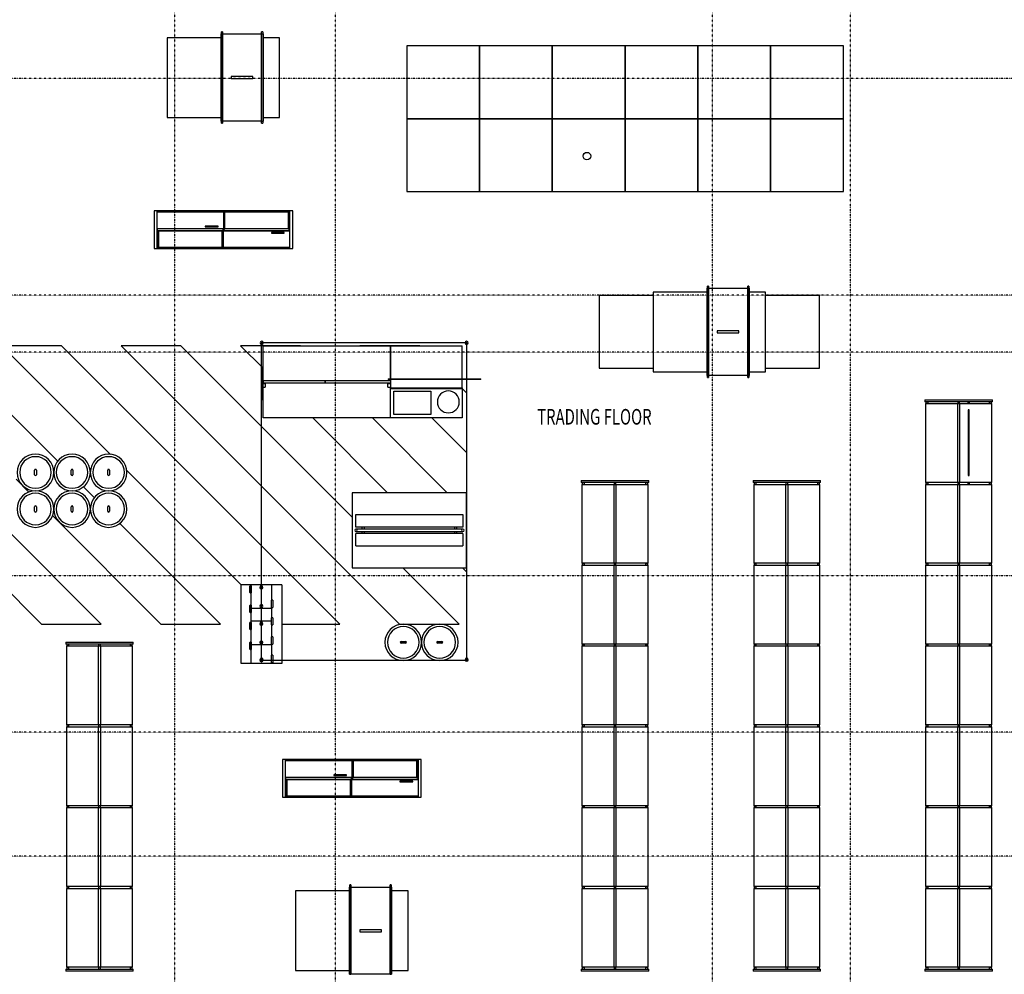
# Model space of a CAD drawing. Extents: x -4746 to 153179, y -140762 to 136563.
# Drawn here: x 17727 to 33484, y 102600 to 117876 of the extents above; entities that cross this region are included whole.
import ezdxf

# ---------------------------------------------------------------- set-up
doc = ezdxf.new("R2010")
doc.units = 0
doc.linetypes.add('X-2499-DM-GF$0$EDG-1DOT-2', pattern=[5, 2, -1.4, 0.2, -1.4])
for name, color, linetype in [('X-2499-DM-GF$0$A-AREA-IDEN', 31, 'CONTINUOUS'), ('X-2499-DM-GF$0$A-DETL-1', 11, 'CONTINUOUS'), ('X-2499-DM-GF$0$A-FLOR', 11, 'CONTINUOUS'), ('X-2499-DM-GF$0$A-GENM-1', 11, 'CONTINUOUS'), ('X-2499-DM-GF$0$A-GENM-2', 11, 'CONTINUOUS'), ('X-2499-DM-GF$0$A-GENM-HDLN-1', 11, 'CONTINUOUS'), ('X-2499-DM-GF$0$E-COMM-1', 11, 'CONTINUOUS'), ('X-2499-DM-GF$0$I-FURN-3', 11, 'CONTINUOUS'), ('X-2499-DM-GF$0$S-GRID-1', 133, 'X-2499-DM-GF$0$EDG-1DOT-2'), ('X-XREF', 7, 'CONTINUOUS')]:
    doc.layers.add(name, color=color, linetype=linetype)
doc.styles.add('X-2499-DM-GF$0$EDG', font='edg.shx', dxfattribs={"width": 0.9})

# ---------------------------------------------------------------- blocks, each defined once
blk = doc.blocks.new('X-2499-DM-GF')
at = {"layer": 'X-2499-DM-GF$0$A-DETL-1'}
blk.add_circle((26805, 15693), 60, dxfattribs=at)
at = {"layer": 'X-2499-DM-GF$0$A-FLOR'}
for p, q in [((13625, 12658), (18078, 8205)), ((18337, 10810), (16489, 12658)), ((17443, 12658), (19182, 10919)), ((18398, 12658), (17443, 12658)), ((22851, 8205), (18398, 12658)), ((19352, 12658), (23806, 8205)), ((20307, 12658), (19352, 12658)), ((23049, 9916), (20307, 12658)), ((21262, 12658), (21622, 12298)), ((22216, 12658), (21262, 12658)), ((22220, 12655), (22216, 12658)), ((23171, 12658), (23174, 12655)), ((24125, 12658), (23171, 12658)), ((24129, 12655), (24125, 12658)), ((24884, 11899), (24810, 11974)), ((24884, 10945), (24884, 11899)), ((22416, 11504), (23615, 10305)), ((24570, 10305), (23371, 11504)), ((24325, 11504), (24884, 10945)), ((18567, 10580), (18550, 10596)), ((19440, 10662), (21269, 8833)), ((17669, 10524), (17875, 10317)), ((18922, 10225), (18746, 10401)), ((18253, 9940), (19988, 8205)), ((19152, 9995), (19135, 10011)), ((24884, 9990), (24879, 9995)), ((24884, 9036), (24884, 9990)), ((20942, 8205), (19331, 9816)), ((19033, 8205), (17473, 9764)), ((24761, 8205), (23861, 9105)), ((24815, 9105), (24884, 9036)), ((18078, 8205), (19033, 8205)), ((19988, 8205), (20942, 8205)), ((21921, 8205), (22851, 8205)), ((23806, 8205), (24761, 8205))]:
    blk.add_line(p, q, dxfattribs=at)
at = {"layer": 'X-2499-DM-GF$0$A-GENM-1'}
for p, q in [((21460, 16965), (21113, 16965)), ((21113, 16965), (21113, 16935)), ((21113, 16935), (21460, 16935)), ((21460, 16935), (21460, 16965)), ((19927, 14815), (19877, 14815)), ((19877, 14815), (19877, 14215)), ((19927, 14215), (19927, 14815)), ((21438, 14813), (21428, 14813)), ((21428, 14813), (21428, 14800)), ((22012, 14813), (21438, 14813)), ((21438, 14813), (21438, 14800)), ((21438, 14800), (21438, 14813)), ((22012, 14800), (22012, 14813)), ((22022, 14813), (22012, 14813)), ((22012, 14813), (22012, 14800)), ((22022, 14800), (22022, 14813)), ((22047, 14815), (22047, 14215)), ((22097, 14815), (22047, 14815)), ((22097, 14215), (22097, 14815)), ((21012, 14800), (20987, 14800)), ((20987, 14800), (20987, 14530)), ((21012, 14530), (21012, 14800)), ((21428, 14800), (21438, 14800)), ((21438, 14800), (22012, 14800)), ((22012, 14800), (22022, 14800)), ((22047, 14800), (22022, 14800)), ((22022, 14800), (22022, 14530)), ((22047, 14530), (22047, 14800)), ((20982, 14527), (19927, 14527)), ((19927, 14527), (19927, 14502)), ((19927, 14502), (20982, 14502)), ((19952, 14499), (19927, 14499)), ((19927, 14499), (19927, 14229)), ((19952, 14229), (19952, 14499)), ((20987, 14499), (20962, 14499)), ((20962, 14499), (20962, 14229)), ((20992, 14530), (20982, 14530)), ((20982, 14530), (20982, 14499)), ((20982, 14502), (20982, 14527)), ((20982, 14499), (20992, 14499)), ((20987, 14530), (21012, 14530)), ((20987, 14229), (20987, 14499)), ((20992, 14499), (20992, 14530)), ((22047, 14527), (20992, 14527)), ((20992, 14527), (20992, 14502)), ((20992, 14502), (22047, 14502)), ((22022, 14530), (22047, 14530)), ((22047, 14502), (22047, 14527)), ((19877, 14215), (19927, 14215)), ((19927, 14229), (19952, 14229)), ((19962, 14229), (19952, 14229)), ((19952, 14229), (19952, 14216)), ((19952, 14216), (19962, 14216)), ((20536, 14229), (19962, 14229)), ((19962, 14229), (19962, 14216)), ((19962, 14216), (19962, 14229)), ((19962, 14216), (20536, 14216)), ((20536, 14216), (20536, 14229)), ((20546, 14229), (20536, 14229)), ((20536, 14229), (20536, 14216)), ((20536, 14216), (20546, 14216)), ((20546, 14216), (20546, 14229)), ((20962, 14229), (20987, 14229)), ((22047, 14215), (22097, 14215)), ((29238, 12895), (28891, 12895)), ((28891, 12895), (28891, 12865)), ((28891, 12865), (29238, 12865)), ((29238, 12865), (29238, 12895)), ((21625, 12298), (21595, 12298)), ((21595, 12298), (21595, 12268)), ((21625, 12268), (21625, 12298)), ((21595, 12268), (21625, 12268)), ((21616, 12268), (21605, 12268)), ((21605, 12268), (21605, 11828)), ((21616, 11828), (21616, 12268)), ((21625, 11828), (21595, 11828)), ((21595, 11828), (21595, 11798)), ((21605, 11828), (21616, 11828)), ((21625, 11798), (21625, 11828)), ((21595, 11798), (21625, 11798)), ((32769, 11763), (32739, 11763)), ((32739, 11763), (32739, 11733)), ((32769, 11763), (32739, 11763)), ((32739, 11763), (32739, 11733)), ((32739, 11733), (32769, 11733)), ((32739, 11733), (32769, 11733)), ((32769, 11733), (32769, 11763)), ((32769, 11733), (32769, 11763)), ((32929, 11763), (32899, 11763)), ((32899, 11763), (32899, 11733)), ((32899, 11733), (32929, 11733)), ((32929, 11733), (32929, 11763)), ((32920, 11632), (32907, 11632)), ((32907, 11632), (32907, 10582)), ((32920, 10582), (32920, 11632)), ((32907, 10582), (32920, 10582)), ((27269, 10470), (27239, 10470)), ((27239, 10470), (27239, 10440)), ((27269, 10470), (27239, 10470)), ((27239, 10470), (27239, 10440)), ((27239, 10440), (27269, 10440)), ((27239, 10440), (27269, 10440)), ((27269, 10440), (27269, 10470)), ((27269, 10440), (27269, 10470)), ((30019, 10470), (29989, 10470)), ((29989, 10470), (29989, 10440)), ((30019, 10470), (29989, 10470)), ((29989, 10470), (29989, 10440)), ((29989, 10440), (30019, 10440)), ((29989, 10440), (30019, 10440)), ((30019, 10440), (30019, 10470)), ((30019, 10440), (30019, 10470)), ((32769, 10470), (32739, 10470)), ((32739, 10470), (32739, 10440)), ((32769, 10470), (32739, 10470)), ((32739, 10470), (32739, 10440)), ((32739, 10440), (32769, 10440)), ((32739, 10440), (32769, 10440)), ((32769, 10440), (32769, 10470)), ((32769, 10440), (32769, 10470)), ((32929, 10470), (32899, 10470)), ((32899, 10470), (32899, 10440)), ((32899, 10440), (32929, 10440)), ((32929, 10440), (32929, 10470)), ((27269, 9177), (27239, 9177)), ((27239, 9177), (27239, 9147)), ((27269, 9177), (27239, 9177)), ((27239, 9177), (27239, 9147)), ((27239, 9147), (27269, 9147)), ((27239, 9147), (27269, 9147)), ((27269, 9147), (27269, 9177)), ((27269, 9147), (27269, 9177)), ((30019, 9177), (29989, 9177)), ((29989, 9177), (29989, 9147)), ((30019, 9177), (29989, 9177)), ((29989, 9177), (29989, 9147)), ((29989, 9147), (30019, 9147)), ((29989, 9147), (30019, 9147)), ((30019, 9147), (30019, 9177)), ((30019, 9147), (30019, 9177)), ((32769, 9177), (32739, 9177)), ((32739, 9177), (32739, 9147)), ((32769, 9177), (32739, 9177)), ((32739, 9177), (32739, 9147)), ((32739, 9147), (32769, 9147)), ((32739, 9147), (32769, 9147)), ((32769, 9147), (32769, 9177)), ((32769, 9147), (32769, 9177)), ((19019, 7884), (18989, 7884)), ((18989, 7884), (18989, 7854)), ((19019, 7884), (18989, 7884)), ((18989, 7884), (18989, 7854)), ((19019, 7854), (19019, 7884)), ((19019, 7854), (19019, 7884)), ((27269, 7884), (27239, 7884)), ((27239, 7884), (27239, 7854)), ((27269, 7884), (27239, 7884)), ((27239, 7884), (27239, 7854)), ((27269, 7854), (27269, 7884)), ((27269, 7854), (27269, 7884)), ((30019, 7884), (29989, 7884)), ((29989, 7884), (29989, 7854)), ((30019, 7884), (29989, 7884)), ((29989, 7884), (29989, 7854)), ((30019, 7854), (30019, 7884)), ((30019, 7854), (30019, 7884)), ((32769, 7884), (32739, 7884)), ((32739, 7884), (32739, 7854)), ((32769, 7884), (32739, 7884)), ((32739, 7884), (32739, 7854)), ((32769, 7854), (32769, 7884)), ((32769, 7854), (32769, 7884)), ((18989, 7854), (19019, 7854)), ((18989, 7854), (19019, 7854)), ((27239, 7854), (27269, 7854)), ((27239, 7854), (27269, 7854)), ((29989, 7854), (30019, 7854)), ((29989, 7854), (30019, 7854)), ((32739, 7854), (32769, 7854)), ((32739, 7854), (32769, 7854)), ((19019, 6591), (18989, 6591)), ((18989, 6591), (18989, 6561)), ((19019, 6591), (18989, 6591)), ((18989, 6591), (18989, 6561)), ((18989, 6561), (19019, 6561)), ((18989, 6561), (19019, 6561)), ((19019, 6561), (19019, 6591)), ((19019, 6561), (19019, 6591)), ((27269, 6591), (27239, 6591)), ((27239, 6591), (27239, 6561)), ((27269, 6591), (27239, 6591)), ((27239, 6591), (27239, 6561)), ((27239, 6561), (27269, 6561)), ((27239, 6561), (27269, 6561)), ((27269, 6561), (27269, 6591)), ((27269, 6561), (27269, 6591)), ((30019, 6591), (29989, 6591)), ((29989, 6591), (29989, 6561)), ((30019, 6591), (29989, 6591)), ((29989, 6591), (29989, 6561)), ((29989, 6561), (30019, 6561)), ((29989, 6561), (30019, 6561)), ((30019, 6561), (30019, 6591)), ((30019, 6561), (30019, 6591)), ((32769, 6591), (32739, 6591)), ((32739, 6591), (32739, 6561)), ((32769, 6591), (32739, 6591)), ((32739, 6591), (32739, 6561)), ((32739, 6561), (32769, 6561)), ((32739, 6561), (32769, 6561)), ((32769, 6561), (32769, 6591)), ((32769, 6561), (32769, 6591)), ((21982, 6035), (21932, 6035)), ((21932, 6035), (21932, 5435)), ((21982, 5435), (21982, 6035)), ((23067, 6020), (23042, 6020)), ((23042, 6020), (23042, 5750)), ((23067, 5750), (23067, 6020)), ((23493, 6033), (23483, 6033)), ((23483, 6033), (23483, 6020)), ((23483, 6020), (23493, 6020)), ((24067, 6033), (23493, 6033)), ((23493, 6033), (23493, 6020)), ((23493, 6020), (23493, 6033)), ((23493, 6020), (24067, 6020)), ((24067, 6020), (24067, 6033)), ((24077, 6033), (24067, 6033)), ((24067, 6033), (24067, 6020)), ((24067, 6020), (24077, 6020)), ((24077, 6020), (24077, 6033)), ((24102, 6020), (24077, 6020)), ((24077, 6020), (24077, 5750)), ((24102, 6035), (24102, 5435)), ((24152, 6035), (24102, 6035)), ((24102, 5750), (24102, 6020)), ((24152, 5435), (24152, 6035)), ((23037, 5747), (21982, 5747)), ((21982, 5747), (21982, 5722)), ((21982, 5722), (23037, 5722)), ((22007, 5719), (21982, 5719)), ((21982, 5719), (21982, 5449)), ((22007, 5449), (22007, 5719)), ((23042, 5719), (23017, 5719)), ((23017, 5719), (23017, 5449)), ((23047, 5750), (23037, 5750)), ((23037, 5750), (23037, 5719)), ((23037, 5722), (23037, 5747)), ((23037, 5719), (23047, 5719)), ((23042, 5750), (23067, 5750)), ((23042, 5449), (23042, 5719)), ((23047, 5719), (23047, 5750)), ((24102, 5747), (23047, 5747)), ((23047, 5747), (23047, 5722)), ((23047, 5722), (24102, 5722)), ((24077, 5750), (24102, 5750)), ((24102, 5722), (24102, 5747)), ((21932, 5435), (21982, 5435)), ((21982, 5449), (22007, 5449)), ((22017, 5449), (22007, 5449)), ((22007, 5449), (22007, 5436)), ((22007, 5436), (22017, 5436)), ((22591, 5449), (22017, 5449)), ((22017, 5449), (22017, 5436)), ((22017, 5436), (22017, 5449)), ((22017, 5436), (22591, 5436)), ((22591, 5436), (22591, 5449)), ((22601, 5449), (22591, 5449)), ((22591, 5449), (22591, 5436)), ((22591, 5436), (22601, 5436)), ((22601, 5436), (22601, 5449)), ((23017, 5449), (23042, 5449)), ((24102, 5435), (24152, 5435)), ((19019, 5298), (18989, 5298)), ((18989, 5298), (18989, 5268)), ((19019, 5298), (18989, 5298)), ((18989, 5298), (18989, 5268)), ((18989, 5268), (19019, 5268)), ((18989, 5268), (19019, 5268)), ((19019, 5268), (19019, 5298)), ((19019, 5268), (19019, 5298)), ((27269, 5298), (27239, 5298)), ((27239, 5298), (27239, 5268)), ((27269, 5298), (27239, 5298)), ((27239, 5298), (27239, 5268)), ((27239, 5268), (27269, 5268)), ((27239, 5268), (27269, 5268)), ((27269, 5268), (27269, 5298)), ((27269, 5268), (27269, 5298)), ((30019, 5298), (29989, 5298)), ((29989, 5298), (29989, 5268)), ((30019, 5298), (29989, 5298)), ((29989, 5298), (29989, 5268)), ((29989, 5268), (30019, 5268)), ((29989, 5268), (30019, 5268)), ((30019, 5268), (30019, 5298)), ((30019, 5268), (30019, 5298)), ((32769, 5298), (32739, 5298)), ((32739, 5298), (32739, 5268)), ((32769, 5298), (32739, 5298)), ((32739, 5298), (32739, 5268)), ((32739, 5268), (32769, 5268)), ((32739, 5268), (32769, 5268)), ((32769, 5268), (32769, 5298)), ((32769, 5268), (32769, 5298)), ((19019, 4005), (18989, 4005)), ((18989, 4005), (18989, 3975)), ((19019, 4005), (18989, 4005)), ((18989, 4005), (18989, 3975)), ((18989, 3975), (19019, 3975)), ((18989, 3975), (19019, 3975)), ((19019, 3975), (19019, 4005)), ((19019, 3975), (19019, 4005)), ((27269, 4005), (27239, 4005)), ((27239, 4005), (27239, 3975)), ((27269, 4005), (27239, 4005)), ((27239, 4005), (27239, 3975)), ((27239, 3975), (27269, 3975)), ((27239, 3975), (27269, 3975)), ((27269, 3975), (27269, 4005)), ((27269, 3975), (27269, 4005)), ((30019, 4005), (29989, 4005)), ((29989, 4005), (29989, 3975)), ((30019, 4005), (29989, 4005)), ((29989, 4005), (29989, 3975)), ((29989, 3975), (30019, 3975)), ((29989, 3975), (30019, 3975)), ((30019, 3975), (30019, 4005)), ((30019, 3975), (30019, 4005)), ((32769, 4005), (32739, 4005)), ((32739, 4005), (32739, 3975)), ((32769, 4005), (32739, 4005)), ((32739, 4005), (32739, 3975)), ((32739, 3975), (32769, 3975)), ((32739, 3975), (32769, 3975)), ((32769, 3975), (32769, 4005)), ((32769, 3975), (32769, 4005)), ((23515, 3312), (23168, 3312)), ((23168, 3312), (23168, 3282)), ((23515, 3282), (23515, 3312)), ((23168, 3282), (23515, 3282)), ((19019, 2712), (18989, 2712)), ((18989, 2712), (18989, 2682)), ((19019, 2712), (18989, 2712)), ((18989, 2712), (18989, 2682)), ((18989, 2682), (19019, 2682)), ((18989, 2682), (19019, 2682)), ((19019, 2682), (19019, 2712)), ((19019, 2682), (19019, 2712)), ((27269, 2712), (27239, 2712)), ((27239, 2712), (27239, 2682)), ((27269, 2712), (27239, 2712)), ((27239, 2712), (27239, 2682)), ((27239, 2682), (27269, 2682)), ((27239, 2682), (27269, 2682)), ((27269, 2682), (27269, 2712)), ((27269, 2682), (27269, 2712)), ((30019, 2712), (29989, 2712)), ((29989, 2712), (29989, 2682)), ((30019, 2712), (29989, 2712)), ((29989, 2712), (29989, 2682)), ((29989, 2682), (30019, 2682)), ((29989, 2682), (30019, 2682)), ((30019, 2682), (30019, 2712)), ((30019, 2682), (30019, 2712)), ((32769, 2712), (32739, 2712)), ((32739, 2712), (32739, 2682)), ((32769, 2712), (32739, 2712)), ((32739, 2712), (32739, 2682)), ((32739, 2682), (32769, 2682)), ((32739, 2682), (32769, 2682)), ((32769, 2682), (32769, 2712)), ((32769, 2682), (32769, 2712))]:
    blk.add_line(p, q, dxfattribs=at)
for centre, start, end in [((21600, 12705), 90, 270), ((21600, 12705), 270, 90), ((24879, 12705), 90, 270), ((24879, 12705), 270, 90), ((21595, 8792), 90, 270), ((21595, 8792), 270, 90), ((21595, 8490), 90, 270), ((21595, 8490), 270, 90), ((21595, 8210), 90, 270), ((21595, 8210), 270, 90), ((21595, 7907), 90, 270), ((21595, 7907), 270, 90), ((21595, 7627), 90, 270), ((21600, 7633), 90, 270), ((21595, 7627), 270, 90), ((21600, 7633), 270, 90), ((24879, 7633), 90, 270), ((24879, 7633), 270, 90)]:
    blk.add_arc(centre, 25, start, end, dxfattribs=at)
at = {"layer": 'X-2499-DM-GF$0$A-GENM-2'}
for p, q in [((20974, 17682), (20956, 17682)), ((20956, 17647), (20956, 17682)), ((20974, 17682), (20974, 17647)), ((21618, 17682), (21599, 17682)), ((21599, 17647), (21599, 17682)), ((21618, 17682), (21618, 17647)), ((20949, 17587), (20087, 17587)), ((20087, 17587), (20087, 16312)), ((20949, 16252), (20949, 17647)), ((20949, 17647), (20974, 17647)), ((20974, 17647), (21599, 17647)), ((20974, 16252), (20974, 17647)), ((20974, 17647), (20974, 16252)), ((21599, 17647), (21599, 16252)), ((21599, 16252), (21599, 17647)), ((21599, 17647), (21624, 17647)), ((21624, 17647), (21624, 16252)), ((21887, 17587), (21624, 17587)), ((21887, 16312), (21887, 17587)), ((20087, 16312), (20949, 16312)), ((20949, 16252), (20974, 16252)), ((20956, 16218), (20956, 16252)), ((20974, 16252), (20974, 16218)), ((21599, 16252), (20974, 16252)), ((21599, 16218), (21599, 16252)), ((21599, 16252), (21624, 16252)), ((21618, 16252), (21618, 16218)), ((21624, 16312), (21887, 16312)), ((20956, 16218), (20974, 16218)), ((21599, 16218), (21618, 16218)), ((22047, 14815), (19927, 14815)), ((19927, 14800), (20987, 14800)), ((21012, 14800), (21428, 14800)), ((20982, 14530), (19927, 14530)), ((19952, 14499), (20962, 14499)), ((20902, 14570), (20697, 14570)), ((20697, 14570), (20697, 14560)), ((20697, 14560), (20902, 14560)), ((20902, 14560), (20902, 14570)), ((20992, 14499), (22047, 14499)), ((22022, 14530), (21012, 14530)), ((21962, 14469), (21757, 14469)), ((21757, 14469), (21757, 14459)), ((21757, 14459), (21962, 14459)), ((21962, 14459), (21962, 14469)), ((19927, 14215), (22047, 14215)), ((20962, 14229), (20546, 14229)), ((22047, 14229), (20987, 14229)), ((28727, 12183), (28727, 13578)), ((28727, 13578), (28752, 13578)), ((28752, 13612), (28733, 13612)), ((28733, 13578), (28733, 13612)), ((28752, 13612), (28752, 13578)), ((28752, 13578), (29377, 13578)), ((28752, 12183), (28752, 13578)), ((28752, 13578), (28752, 12183)), ((29395, 13612), (29377, 13612)), ((29377, 13578), (29377, 13612)), ((29377, 13578), (29377, 12183)), ((29377, 12183), (29377, 13578)), ((29377, 13578), (29402, 13578)), ((29395, 13612), (29395, 13578)), ((29402, 13578), (29402, 12183)), ((26999, 13463), (26999, 12298)), ((27864, 13463), (26999, 13463)), ((28727, 13518), (27864, 13518)), ((27864, 13518), (27864, 12243)), ((29664, 13518), (29402, 13518)), ((29664, 12243), (29664, 13518)), ((30529, 13463), (29664, 13463)), ((30529, 12298), (30529, 13463)), ((26999, 12298), (27864, 12298)), ((29664, 12298), (30529, 12298)), ((21595, 12268), (21595, 11828)), ((27864, 12243), (28727, 12243)), ((28727, 12183), (28752, 12183)), ((28733, 12148), (28733, 12182)), ((28733, 12148), (28752, 12148)), ((29377, 12183), (28752, 12183)), ((28752, 12182), (28752, 12148)), ((29377, 12183), (29402, 12183)), ((29377, 12148), (29377, 12182)), ((29377, 12148), (29395, 12148)), ((29395, 12182), (29395, 12148)), ((29402, 12243), (29664, 12243)), ((32214, 11795), (33294, 11795)), ((32214, 11795), (32214, 11763)), ((32739, 11763), (32214, 11763)), ((32229, 11763), (32229, 11733)), ((32229, 11763), (32229, 11733)), ((32229, 11733), (32739, 11733)), ((32229, 10470), (32229, 11733)), ((32259, 11733), (32229, 11733)), ((32259, 11733), (32229, 11733)), ((32259, 11763), (32259, 11733)), ((32259, 11763), (32259, 11733)), ((32739, 10470), (32739, 11733)), ((32899, 11763), (32769, 11763)), ((32769, 11733), (32769, 10470)), ((32769, 11733), (32899, 11733)), ((33294, 11763), (32929, 11763)), ((32929, 11733), (33279, 11733)), ((33249, 11733), (33249, 11763)), ((33279, 11733), (33249, 11733)), ((33279, 11733), (33279, 11763)), ((33279, 11733), (33279, 10470)), ((33294, 11763), (33294, 11795)), ((26714, 10502), (27794, 10502)), ((26714, 10502), (26714, 10470)), ((27239, 10470), (26714, 10470)), ((26729, 10470), (26729, 10440)), ((26729, 10440), (27239, 10440)), ((26729, 9177), (26729, 10440)), ((26759, 10440), (26729, 10440)), ((26759, 10470), (26759, 10440)), ((27239, 9177), (27239, 10440)), ((27794, 10470), (27269, 10470)), ((27269, 10440), (27269, 9177)), ((27269, 10440), (27779, 10440)), ((27749, 10440), (27749, 10470)), ((27779, 10440), (27749, 10440)), ((27779, 10440), (27779, 10470)), ((27779, 10440), (27779, 9177)), ((27794, 10470), (27794, 10502)), ((29464, 10502), (30544, 10502)), ((29464, 10502), (29464, 10470)), ((29989, 10470), (29464, 10470)), ((29479, 10470), (29479, 10440)), ((29479, 10440), (29989, 10440)), ((29479, 9177), (29479, 10440)), ((29509, 10440), (29479, 10440)), ((29509, 10470), (29509, 10440)), ((29989, 9177), (29989, 10440)), ((30544, 10470), (30019, 10470)), ((30019, 10440), (30019, 9177)), ((30019, 10440), (30529, 10440)), ((30499, 10440), (30499, 10470)), ((30529, 10440), (30499, 10440)), ((30529, 10440), (30529, 10470)), ((30529, 10440), (30529, 9177)), ((30544, 10470), (30544, 10502)), ((32739, 10470), (32229, 10470)), ((32229, 10470), (32229, 10440)), ((32229, 10470), (32259, 10470)), ((32229, 10470), (32229, 10440)), ((32229, 10470), (32259, 10470)), ((32229, 10440), (32739, 10440)), ((32229, 9177), (32229, 10440)), ((32259, 10440), (32229, 10440)), ((32259, 10440), (32229, 10440)), ((32259, 10470), (32259, 10440)), ((32259, 10470), (32259, 10440)), ((32739, 9177), (32739, 10440)), ((32899, 10470), (32769, 10470)), ((32769, 10440), (32769, 9177)), ((32769, 10440), (32899, 10440)), ((33279, 10470), (32929, 10470)), ((32929, 10440), (33279, 10440)), ((33249, 10440), (33249, 10470)), ((33249, 10470), (33279, 10470)), ((33279, 10440), (33249, 10440)), ((33279, 10440), (33279, 10470)), ((33279, 10440), (33279, 9177)), ((27239, 9177), (26729, 9177)), ((26729, 9177), (26729, 9147)), ((26729, 9177), (26759, 9177)), ((26729, 9147), (27239, 9147)), ((26729, 7884), (26729, 9147)), ((26759, 9147), (26729, 9147)), ((26759, 9177), (26759, 9147)), ((27239, 7884), (27239, 9147)), ((27779, 9177), (27269, 9177)), ((27269, 9147), (27269, 7884)), ((27269, 9147), (27779, 9147)), ((27749, 9147), (27749, 9177)), ((27749, 9177), (27779, 9177)), ((27779, 9147), (27749, 9147)), ((27779, 9147), (27779, 9177)), ((27779, 9147), (27779, 7884)), ((29989, 9177), (29479, 9177)), ((29479, 9177), (29479, 9147)), ((29479, 9177), (29509, 9177)), ((29479, 9147), (29989, 9147)), ((29479, 7884), (29479, 9147)), ((29509, 9147), (29479, 9147)), ((29509, 9177), (29509, 9147)), ((29989, 7884), (29989, 9147)), ((30529, 9177), (30019, 9177)), ((30019, 9147), (30019, 7884)), ((30019, 9147), (30529, 9147)), ((30499, 9147), (30499, 9177)), ((30499, 9177), (30529, 9177)), ((30529, 9147), (30499, 9147)), ((30529, 9147), (30529, 9177)), ((30529, 9147), (30529, 7884)), ((32739, 9177), (32229, 9177)), ((32229, 9177), (32229, 9147)), ((32229, 9177), (32259, 9177)), ((32229, 9147), (32739, 9147)), ((32229, 7884), (32229, 9147)), ((32259, 9147), (32229, 9147)), ((32259, 9177), (32259, 9147)), ((32739, 7884), (32739, 9147)), ((33279, 9177), (32769, 9177)), ((32769, 9147), (32769, 7884)), ((32769, 9147), (33279, 9147)), ((33249, 9147), (33249, 9177)), ((33249, 9177), (33279, 9177)), ((33279, 9147), (33249, 9147)), ((33279, 9147), (33279, 9177)), ((33279, 9147), (33279, 7884)), ((21269, 7574), (21269, 8834)), ((21434, 8834), (21269, 8834)), ((21434, 8817), (21434, 8834)), ((21756, 8834), (21434, 8834)), ((21756, 8834), (21756, 8585)), ((21921, 8834), (21756, 8834)), ((21921, 8834), (21921, 7574)), ((21434, 8507), (21434, 8702)), ((21756, 8455), (21434, 8455)), ((21434, 8249), (21434, 8392)), ((21756, 8470), (21756, 8455)), ((21756, 8455), (21756, 8305)), ((21434, 8232), (21434, 8249)), ((21756, 8249), (21434, 8249)), ((21434, 7912), (21434, 8117)), ((21756, 8190), (21756, 8000)), ((18464, 7916), (19544, 7916)), ((18464, 7916), (18464, 7884)), ((18989, 7884), (18464, 7884)), ((18479, 7884), (18479, 7854)), ((18509, 7884), (18509, 7854)), ((19544, 7884), (19019, 7884)), ((19499, 7854), (19499, 7884)), ((19529, 7854), (19529, 7884)), ((19544, 7884), (19544, 7916)), ((21756, 7885), (21756, 7870)), ((27239, 7884), (26729, 7884)), ((26729, 7884), (26729, 7854)), ((26729, 7884), (26759, 7884)), ((26759, 7884), (26759, 7854)), ((27779, 7884), (27269, 7884)), ((27749, 7854), (27749, 7884)), ((27749, 7884), (27779, 7884)), ((27779, 7854), (27779, 7884)), ((29989, 7884), (29479, 7884)), ((29479, 7884), (29479, 7854)), ((29479, 7884), (29509, 7884)), ((29509, 7884), (29509, 7854)), ((30529, 7884), (30019, 7884)), ((30499, 7854), (30499, 7884)), ((30499, 7884), (30529, 7884)), ((30529, 7854), (30529, 7884)), ((32739, 7884), (32229, 7884)), ((32229, 7884), (32229, 7854)), ((32229, 7884), (32259, 7884)), ((32259, 7884), (32259, 7854)), ((33279, 7884), (32769, 7884)), ((33249, 7854), (33249, 7884)), ((33249, 7884), (33279, 7884)), ((33279, 7854), (33279, 7884)), ((18479, 7854), (18989, 7854)), ((18479, 6591), (18479, 7854)), ((18509, 7854), (18479, 7854)), ((18989, 6591), (18989, 7854)), ((19019, 7854), (19019, 6591)), ((19019, 7854), (19529, 7854)), ((19529, 7854), (19499, 7854)), ((19529, 7854), (19529, 6591)), ((21756, 7870), (21434, 7870)), ((21434, 7575), (21434, 7797)), ((21756, 7870), (21756, 7705)), ((26759, 7854), (26729, 7854)), ((26729, 7854), (27239, 7854)), ((26729, 6591), (26729, 7854)), ((27239, 6591), (27239, 7854)), ((27269, 7854), (27269, 6591)), ((27269, 7854), (27779, 7854)), ((27779, 7854), (27749, 7854)), ((27779, 7854), (27779, 6591)), ((29509, 7854), (29479, 7854)), ((29479, 7854), (29989, 7854)), ((29479, 6591), (29479, 7854)), ((29989, 6591), (29989, 7854)), ((30019, 7854), (30019, 6591)), ((30019, 7854), (30529, 7854)), ((30529, 7854), (30499, 7854)), ((30529, 7854), (30529, 6591)), ((32259, 7854), (32229, 7854)), ((32229, 7854), (32739, 7854)), ((32229, 6591), (32229, 7854)), ((32739, 6591), (32739, 7854)), ((32769, 7854), (32769, 6591)), ((32769, 7854), (33279, 7854)), ((33279, 7854), (33249, 7854)), ((33279, 7854), (33279, 6591)), ((21580, 7574), (21269, 7574)), ((21756, 7575), (21434, 7575)), ((21921, 7574), (21610, 7574)), ((21756, 7590), (21756, 7575)), ((18989, 6591), (18479, 6591)), ((18479, 6591), (18479, 6561)), ((18479, 6591), (18509, 6591)), ((18509, 6561), (18479, 6561)), ((18479, 6561), (18989, 6561)), ((18479, 5298), (18479, 6561)), ((18509, 6591), (18509, 6561)), ((18989, 5298), (18989, 6561)), ((19529, 6591), (19019, 6591)), ((19019, 6561), (19019, 5298)), ((19019, 6561), (19529, 6561)), ((19499, 6561), (19499, 6591)), ((19499, 6591), (19529, 6591)), ((19529, 6561), (19499, 6561)), ((19529, 6561), (19529, 6591)), ((19529, 6561), (19529, 5298)), ((27239, 6591), (26729, 6591)), ((26729, 6591), (26729, 6561)), ((26729, 6591), (26759, 6591)), ((26759, 6561), (26729, 6561)), ((26729, 6561), (27239, 6561)), ((26729, 5298), (26729, 6561)), ((26759, 6591), (26759, 6561)), ((27239, 5298), (27239, 6561)), ((27779, 6591), (27269, 6591)), ((27269, 6561), (27269, 5298)), ((27269, 6561), (27779, 6561)), ((27749, 6561), (27749, 6591)), ((27749, 6591), (27779, 6591)), ((27779, 6561), (27749, 6561)), ((27779, 6561), (27779, 6591)), ((27779, 6561), (27779, 5298)), ((29989, 6591), (29479, 6591)), ((29479, 6591), (29479, 6561)), ((29479, 6591), (29509, 6591)), ((29509, 6561), (29479, 6561)), ((29479, 6561), (29989, 6561)), ((29479, 5298), (29479, 6561)), ((29509, 6591), (29509, 6561)), ((29989, 5298), (29989, 6561)), ((30529, 6591), (30019, 6591)), ((30019, 6561), (30019, 5298)), ((30019, 6561), (30529, 6561)), ((30499, 6561), (30499, 6591)), ((30499, 6591), (30529, 6591)), ((30529, 6561), (30499, 6561)), ((30529, 6561), (30529, 6591)), ((30529, 6561), (30529, 5298)), ((32739, 6591), (32229, 6591)), ((32229, 6591), (32229, 6561)), ((32229, 6591), (32259, 6591)), ((32259, 6561), (32229, 6561)), ((32229, 6561), (32739, 6561)), ((32229, 5298), (32229, 6561)), ((32259, 6591), (32259, 6561)), ((32739, 5298), (32739, 6561)), ((33279, 6591), (32769, 6591)), ((32769, 6561), (32769, 5298)), ((32769, 6561), (33279, 6561)), ((33249, 6561), (33249, 6591)), ((33249, 6591), (33279, 6591)), ((33279, 6561), (33249, 6561)), ((33279, 6561), (33279, 6591)), ((33279, 6561), (33279, 5298)), ((24102, 6035), (21982, 6035)), ((21982, 6020), (23042, 6020)), ((23067, 6020), (23483, 6020)), ((23037, 5750), (21982, 5750)), ((22007, 5719), (23017, 5719)), ((22957, 5790), (22752, 5790)), ((22752, 5790), (22752, 5780)), ((22752, 5780), (22957, 5780)), ((22957, 5780), (22957, 5790)), ((23047, 5719), (24102, 5719)), ((24077, 5750), (23067, 5750)), ((24017, 5689), (23812, 5689)), ((23812, 5689), (23812, 5679)), ((23812, 5679), (24017, 5679)), ((24017, 5679), (24017, 5689)), ((21982, 5435), (24102, 5435)), ((23017, 5449), (22601, 5449)), ((24102, 5449), (23042, 5449)), ((18989, 5298), (18479, 5298)), ((18479, 5298), (18479, 5268)), ((18479, 5298), (18509, 5298)), ((18509, 5268), (18479, 5268)), ((18479, 5268), (18989, 5268)), ((18479, 4005), (18479, 5268)), ((18509, 5298), (18509, 5268)), ((18989, 4005), (18989, 5268)), ((19529, 5298), (19019, 5298)), ((19019, 5268), (19019, 4005)), ((19019, 5268), (19529, 5268)), ((19499, 5268), (19499, 5298)), ((19499, 5298), (19529, 5298)), ((19529, 5268), (19499, 5268)), ((19529, 5268), (19529, 5298)), ((19529, 5268), (19529, 4005)), ((27239, 5298), (26729, 5298)), ((26729, 5298), (26729, 5268)), ((26729, 5298), (26759, 5298)), ((26759, 5268), (26729, 5268)), ((26729, 5268), (27239, 5268)), ((26729, 4005), (26729, 5268)), ((26759, 5298), (26759, 5268)), ((27239, 4005), (27239, 5268)), ((27779, 5298), (27269, 5298)), ((27269, 5268), (27269, 4005)), ((27269, 5268), (27779, 5268)), ((27749, 5268), (27749, 5298)), ((27749, 5298), (27779, 5298)), ((27779, 5268), (27749, 5268)), ((27779, 5268), (27779, 5298)), ((27779, 5268), (27779, 4005)), ((29989, 5298), (29479, 5298)), ((29479, 5298), (29479, 5268)), ((29479, 5298), (29509, 5298)), ((29509, 5268), (29479, 5268)), ((29479, 5268), (29989, 5268)), ((29479, 4005), (29479, 5268)), ((29509, 5298), (29509, 5268)), ((29989, 4005), (29989, 5268)), ((30529, 5298), (30019, 5298)), ((30019, 5268), (30019, 4005)), ((30019, 5268), (30529, 5268)), ((30499, 5268), (30499, 5298)), ((30499, 5298), (30529, 5298)), ((30529, 5268), (30499, 5268)), ((30529, 5268), (30529, 5298)), ((30529, 5268), (30529, 4005)), ((32739, 5298), (32229, 5298)), ((32229, 5298), (32229, 5268)), ((32229, 5298), (32259, 5298)), ((32259, 5268), (32229, 5268)), ((32229, 5268), (32739, 5268)), ((32229, 4005), (32229, 5268)), ((32259, 5298), (32259, 5268)), ((32739, 4005), (32739, 5268)), ((33279, 5298), (32769, 5298)), ((32769, 5268), (32769, 4005)), ((32769, 5268), (33279, 5268)), ((33249, 5268), (33249, 5298)), ((33249, 5298), (33279, 5298)), ((33279, 5268), (33249, 5268)), ((33279, 5268), (33279, 5298)), ((33279, 5268), (33279, 4005)), ((18989, 4005), (18479, 4005)), ((18479, 4005), (18479, 3975)), ((18479, 4005), (18509, 4005)), ((18479, 3975), (18989, 3975)), ((18479, 2712), (18479, 3975)), ((18509, 3975), (18479, 3975)), ((18509, 4005), (18509, 3975)), ((18989, 2712), (18989, 3975)), ((19529, 4005), (19019, 4005)), ((19019, 3975), (19019, 2712)), ((19019, 3975), (19529, 3975)), ((19499, 3975), (19499, 4005)), ((19499, 4005), (19529, 4005)), ((19529, 3975), (19499, 3975)), ((19529, 3975), (19529, 4005)), ((19529, 3975), (19529, 2712)), ((23004, 2600), (23004, 3995)), ((23004, 3995), (23029, 3995)), ((23029, 4029), (23011, 4029)), ((23011, 3995), (23011, 4029)), ((23029, 4029), (23029, 3995)), ((23029, 3995), (23654, 3995)), ((23029, 2600), (23029, 3995)), ((23029, 3995), (23029, 2600)), ((23673, 4029), (23654, 4029)), ((23654, 3995), (23654, 4029)), ((23654, 3995), (23654, 2600)), ((23654, 2600), (23654, 3995)), ((23654, 3995), (23679, 3995)), ((23673, 4029), (23673, 3995)), ((23679, 3995), (23679, 2600)), ((27239, 4005), (26729, 4005)), ((26729, 4005), (26729, 3975)), ((26729, 4005), (26759, 4005)), ((26729, 3975), (27239, 3975)), ((26729, 2712), (26729, 3975)), ((26759, 3975), (26729, 3975)), ((26759, 4005), (26759, 3975)), ((27239, 2712), (27239, 3975)), ((27779, 4005), (27269, 4005)), ((27269, 3975), (27269, 2712)), ((27269, 3975), (27779, 3975)), ((27749, 3975), (27749, 4005)), ((27749, 4005), (27779, 4005)), ((27779, 3975), (27749, 3975)), ((27779, 3975), (27779, 4005)), ((27779, 3975), (27779, 2712)), ((29989, 4005), (29479, 4005)), ((29479, 4005), (29479, 3975)), ((29479, 4005), (29509, 4005)), ((29479, 3975), (29989, 3975)), ((29479, 2712), (29479, 3975)), ((29509, 3975), (29479, 3975)), ((29509, 4005), (29509, 3975)), ((29989, 2712), (29989, 3975)), ((30529, 4005), (30019, 4005)), ((30019, 3975), (30019, 2712)), ((30019, 3975), (30529, 3975)), ((30499, 3975), (30499, 4005)), ((30499, 4005), (30529, 4005)), ((30529, 3975), (30499, 3975)), ((30529, 3975), (30529, 4005)), ((30529, 3975), (30529, 2712)), ((32739, 4005), (32229, 4005)), ((32229, 4005), (32229, 3975)), ((32229, 4005), (32259, 4005)), ((32229, 3975), (32739, 3975)), ((32229, 2712), (32229, 3975)), ((32259, 3975), (32229, 3975)), ((32259, 4005), (32259, 3975)), ((32739, 2712), (32739, 3975)), ((33279, 4005), (32769, 4005)), ((32769, 3975), (32769, 2712)), ((32769, 3975), (33279, 3975)), ((33249, 3975), (33249, 4005)), ((33249, 4005), (33279, 4005)), ((33279, 3975), (33249, 3975)), ((33279, 3975), (33279, 4005)), ((33279, 3975), (33279, 2712)), ((23004, 3935), (22142, 3935)), ((22142, 3935), (22142, 2660)), ((23942, 3935), (23679, 3935)), ((23942, 2660), (23942, 3935)), ((18464, 2682), (18989, 2682)), ((18464, 2682), (18464, 2650)), ((18989, 2712), (18479, 2712)), ((18479, 2712), (18479, 2682)), ((18479, 2712), (18509, 2712)), ((18509, 2712), (18509, 2682)), ((19529, 2712), (19019, 2712)), ((19019, 2682), (19544, 2682)), ((19499, 2682), (19499, 2712)), ((19499, 2712), (19529, 2712)), ((19529, 2682), (19529, 2712)), ((19544, 2650), (19544, 2682)), ((26714, 2682), (27239, 2682)), ((26714, 2682), (26714, 2650)), ((27239, 2712), (26729, 2712)), ((26729, 2712), (26729, 2682)), ((26729, 2712), (26759, 2712)), ((26759, 2712), (26759, 2682)), ((27779, 2712), (27269, 2712)), ((27269, 2682), (27794, 2682)), ((27749, 2682), (27749, 2712)), ((27749, 2712), (27779, 2712)), ((27779, 2682), (27779, 2712)), ((27794, 2650), (27794, 2682)), ((29464, 2682), (29989, 2682)), ((29464, 2682), (29464, 2650)), ((29989, 2712), (29479, 2712)), ((29479, 2712), (29479, 2682)), ((29479, 2712), (29509, 2712)), ((29509, 2712), (29509, 2682)), ((30529, 2712), (30019, 2712)), ((30019, 2682), (30544, 2682)), ((30499, 2682), (30499, 2712)), ((30499, 2712), (30529, 2712)), ((30529, 2682), (30529, 2712)), ((30544, 2650), (30544, 2682)), ((32214, 2682), (32739, 2682)), ((32214, 2682), (32214, 2650)), ((32739, 2712), (32229, 2712)), ((32229, 2712), (32229, 2682)), ((32229, 2712), (32259, 2712)), ((32259, 2712), (32259, 2682)), ((33279, 2712), (32769, 2712)), ((32769, 2682), (33294, 2682)), ((33249, 2682), (33249, 2712)), ((33249, 2712), (33279, 2712)), ((33279, 2682), (33279, 2712)), ((33294, 2650), (33294, 2682)), ((19544, 2650), (18464, 2650)), ((22142, 2660), (23004, 2660)), ((23004, 2600), (23029, 2600)), ((23654, 2600), (23029, 2600)), ((23654, 2600), (23679, 2600)), ((23679, 2660), (23942, 2660)), ((27794, 2650), (26714, 2650)), ((30544, 2650), (29464, 2650)), ((33294, 2650), (32214, 2650))]:
    blk.add_line(p, q, dxfattribs=at)
at = {"layer": 'X-2499-DM-GF$0$A-GENM-HDLN-1'}
for p, q in [((21595, 12710), (24884, 12710)), ((21595, 7628), (21595, 12710)), ((24884, 7628), (24884, 12710)), ((21595, 7628), (24884, 7628))]:
    blk.add_line(p, q, dxfattribs=at)
at = {"layer": 'X-2499-DM-GF$0$E-COMM-1'}
for p, q in [((23626, 12128), (23628, 12128)), ((23626, 12128), (23626, 12118)), ((23628, 12118), (23626, 12118)), ((23628, 12128), (23637, 12128)), ((23628, 12118), (23628, 12128)), ((23637, 12118), (23628, 12118)), ((23637, 12128), (23643, 12128)), ((23637, 12118), (23637, 12128)), ((23643, 12118), (23637, 12118)), ((23643, 12128), (23680, 12128)), ((23643, 12118), (23643, 12128)), ((23660, 12118), (23643, 12118)), ((23680, 12128), (23720, 12128)), ((23680, 12118), (23680, 12128)), ((23720, 12128), (23765, 12128)), ((23720, 12118), (23720, 12128)), ((23765, 12128), (23818, 12128)), ((23765, 12118), (23765, 12128)), ((23818, 12128), (23872, 12128)), ((23818, 12118), (23818, 12128)), ((23872, 12128), (23919, 12128)), ((23872, 12118), (23872, 12128)), ((23919, 12128), (23956, 12128)), ((23919, 12118), (23919, 12128)), ((23956, 12128), (23983, 12128)), ((23956, 12118), (23956, 12128)), ((23983, 12128), (23999, 12128)), ((23983, 12118), (23983, 12128)), ((23999, 12128), (24005, 12128)), ((23999, 12118), (23999, 12128)), ((24005, 12128), (24023, 12128)), ((24005, 12118), (24005, 12128)), ((24023, 12128), (24069, 12128)), ((24023, 12118), (24023, 12128)), ((24069, 12128), (24116, 12128)), ((24069, 12118), (24069, 12128)), ((24116, 12128), (24208, 12128)), ((24116, 12118), (24116, 12128)), ((24208, 12128), (24218, 12128)), ((24208, 12118), (24208, 12128)), ((24218, 12128), (24220, 12128)), ((24218, 12128), (24218, 12118)), ((24220, 12128), (24225, 12128)), ((24220, 12118), (24220, 12128)), ((24225, 12128), (24233, 12128)), ((24225, 12118), (24225, 12128)), ((24233, 12128), (24248, 12128)), ((24233, 12118), (24233, 12128)), ((24248, 12128), (24271, 12128)), ((24248, 12118), (24248, 12128)), ((24271, 12128), (24301, 12128)), ((24271, 12118), (24271, 12128)), ((24301, 12128), (24328, 12128)), ((24301, 12118), (24301, 12128)), ((24328, 12128), (24332, 12128)), ((24328, 12118), (24328, 12128)), ((24332, 12128), (24337, 12128)), ((24332, 12118), (24332, 12128)), ((24337, 12128), (24347, 12128)), ((24337, 12118), (24337, 12128)), ((24347, 12128), (24362, 12128)), ((24347, 12118), (24347, 12128)), ((24362, 12128), (24385, 12128)), ((24362, 12118), (24362, 12128)), ((24385, 12128), (24413, 12128)), ((24385, 12118), (24385, 12128)), ((24413, 12128), (24446, 12128)), ((24413, 12118), (24413, 12128)), ((24446, 12128), (24485, 12128)), ((24446, 12118), (24446, 12128)), ((24485, 12128), (24529, 12128)), ((24485, 12118), (24485, 12128)), ((24529, 12128), (24726, 12128)), ((24529, 12118), (24529, 12128)), ((24726, 12128), (24732, 12128)), ((24726, 12118), (24726, 12128)), ((24732, 12128), (24751, 12128)), ((24732, 12118), (24732, 12128)), ((24751, 12128), (24774, 12128)), ((24751, 12118), (24751, 12128)), ((24774, 12128), (24802, 12128)), ((24774, 12118), (24774, 12128)), ((24802, 12128), (24833, 12128)), ((24802, 12118), (24802, 12128)), ((24833, 12118), (24810, 12118)), ((24833, 12128), (24868, 12128)), ((24833, 12118), (24833, 12128)), ((24868, 12118), (24833, 12118)), ((24868, 12128), (24906, 12128)), ((24868, 12118), (24868, 12128)), ((24906, 12118), (24868, 12118)), ((24906, 12128), (24949, 12128)), ((24906, 12118), (24906, 12128)), ((24949, 12118), (24906, 12118)), ((24949, 12128), (24988, 12128)), ((24949, 12118), (24949, 12128)), ((24988, 12118), (24949, 12118)), ((24988, 12128), (25023, 12128)), ((24988, 12118), (24988, 12128)), ((25023, 12118), (24988, 12118)), ((25023, 12128), (25051, 12128)), ((25023, 12118), (25023, 12128)), ((25051, 12118), (25023, 12118)), ((25051, 12128), (25070, 12128)), ((25051, 12118), (25051, 12128)), ((25070, 12118), (25051, 12118)), ((25070, 12128), (25083, 12128)), ((25070, 12118), (25070, 12128)), ((25083, 12118), (25070, 12118)), ((25083, 12128), (25092, 12128)), ((25083, 12118), (25083, 12128)), ((25092, 12118), (25083, 12118)), ((25092, 12128), (25098, 12128)), ((25092, 12118), (25092, 12128)), ((25098, 12118), (25092, 12118)), ((25098, 12128), (25104, 12128)), ((25098, 12118), (25098, 12128)), ((25104, 12118), (25098, 12118)), ((25104, 12128), (25105, 12128)), ((25104, 12118), (25104, 12128)), ((25105, 12118), (25104, 12118)), ((25105, 12118), (25105, 12128)), ((21412, 8707), (21412, 8812)), ((21414, 8812), (21412, 8812)), ((21412, 8707), (21414, 8707)), ((21414, 8702), (21414, 8817)), ((21434, 8817), (21414, 8817)), ((21414, 8702), (21434, 8702)), ((21434, 8817), (21434, 8702)), ((21756, 8470), (21756, 8585)), ((21776, 8585), (21756, 8585)), ((21776, 8585), (21776, 8470)), ((21778, 8580), (21776, 8580)), ((21778, 8580), (21778, 8475)), ((21412, 8397), (21412, 8502)), ((21414, 8502), (21412, 8502)), ((21412, 8397), (21414, 8397)), ((21414, 8392), (21414, 8507)), ((21434, 8507), (21414, 8507)), ((21414, 8392), (21434, 8392)), ((21434, 8507), (21434, 8392)), ((21756, 8470), (21776, 8470)), ((21776, 8475), (21778, 8475)), ((21412, 8122), (21412, 8227)), ((21414, 8227), (21412, 8227)), ((21414, 8117), (21414, 8232)), ((21434, 8232), (21414, 8232)), ((21434, 8232), (21434, 8117)), ((21756, 8190), (21756, 8305)), ((21776, 8305), (21756, 8305)), ((21776, 8305), (21776, 8190)), ((21778, 8300), (21776, 8300)), ((21776, 8195), (21778, 8195)), ((21778, 8300), (21778, 8195)), ((21412, 8122), (21414, 8122)), ((21414, 8117), (21434, 8117)), ((21756, 8190), (21776, 8190)), ((21412, 7802), (21412, 7907)), ((21414, 7907), (21412, 7907)), ((21414, 7797), (21414, 7912)), ((21434, 7912), (21414, 7912)), ((21434, 7912), (21434, 7797)), ((21756, 7885), (21756, 8000)), ((21776, 8000), (21756, 8000)), ((21756, 7885), (21776, 7885)), ((21776, 8000), (21776, 7885)), ((21778, 7995), (21776, 7995)), ((21776, 7890), (21778, 7890)), ((21778, 7995), (21778, 7890)), ((21412, 7802), (21414, 7802)), ((21414, 7797), (21434, 7797)), ((21756, 7590), (21756, 7705)), ((21776, 7705), (21756, 7705)), ((21756, 7590), (21776, 7590)), ((21776, 7705), (21776, 7590)), ((21778, 7700), (21776, 7700)), ((21776, 7595), (21778, 7595)), ((21778, 7700), (21778, 7595))]:
    blk.add_line(p, q, dxfattribs=at)
at = {"layer": 'X-2499-DM-GF$0$I-FURN-3'}
for p, q in [((23920, 17455), (23920, 16290)), ((25085, 17455), (23920, 17455)), ((25085, 17455), (25085, 16290)), ((26250, 17455), (25085, 17455)), ((25085, 16290), (25085, 17455)), ((26250, 17455), (26250, 16290)), ((27415, 17455), (26250, 17455)), ((26250, 16290), (26250, 17455)), ((27415, 17455), (27415, 16290)), ((28580, 17455), (27415, 17455)), ((27415, 16290), (27415, 17455)), ((28580, 17455), (28580, 16290)), ((29745, 17455), (28580, 17455)), ((28580, 16290), (28580, 17455)), ((29745, 17455), (29745, 16290)), ((30910, 17455), (29745, 17455)), ((29745, 16290), (29745, 17455)), ((30910, 16290), (30910, 17455)), ((23920, 16290), (25085, 16290)), ((23920, 16290), (23920, 15125)), ((25085, 16290), (23920, 16290)), ((25085, 16290), (26250, 16290)), ((25085, 16290), (25085, 15125)), ((26250, 16290), (25085, 16290)), ((25085, 15125), (25085, 16290)), ((26250, 16290), (27415, 16290)), ((26250, 16290), (26250, 15125)), ((27415, 16290), (26250, 16290)), ((26250, 15125), (26250, 16290)), ((27415, 16290), (28580, 16290)), ((27415, 16290), (27415, 15125)), ((28580, 16290), (27415, 16290)), ((27415, 15125), (27415, 16290)), ((28580, 16290), (29745, 16290)), ((28580, 16290), (28580, 15125)), ((29745, 16290), (28580, 16290)), ((28580, 15125), (28580, 16290)), ((29745, 16290), (30910, 16290)), ((29745, 16290), (29745, 15125)), ((30910, 16290), (29745, 16290)), ((29745, 15125), (29745, 16290)), ((30910, 15125), (30910, 16290)), ((23920, 15125), (25085, 15125)), ((25085, 15125), (26250, 15125)), ((26250, 15125), (27415, 15125)), ((27415, 15125), (28580, 15125)), ((28580, 15125), (29745, 15125)), ((29745, 15125), (30910, 15125)), ((21625, 12655), (23660, 12655)), ((21625, 12298), (21625, 12655)), ((23660, 12655), (24810, 12655)), ((23660, 12655), (23660, 12128)), ((23660, 12128), (23660, 12655)), ((24810, 12128), (24810, 12655)), ((21625, 12102), (21625, 12268)), ((21625, 12102), (22615, 12102)), ((21625, 12102), (21625, 12057)), ((21625, 12051), (21625, 12057)), ((22615, 12057), (21625, 12057)), ((21625, 11996), (21625, 12051)), ((21655, 12051), (21625, 12051)), ((21625, 11996), (21655, 11996)), ((21625, 11828), (21625, 11996)), ((21655, 12057), (21655, 12051)), ((21655, 12051), (21655, 11996)), ((22615, 12102), (22615, 12057)), ((22615, 12102), (23660, 12102)), ((22615, 12057), (22615, 12102)), ((23660, 12057), (22615, 12057)), ((23620, 12051), (23620, 12057)), ((23620, 11996), (23620, 12051)), ((23660, 12051), (23620, 12051)), ((23620, 11996), (23660, 11996)), ((24810, 12118), (23660, 12118)), ((23660, 12118), (23660, 11983)), ((23660, 11983), (24810, 11983)), ((23660, 11505), (23660, 11983)), ((24810, 11983), (24810, 12118)), ((24810, 11983), (24810, 11973)), ((23660, 11973), (24810, 11973)), ((23713, 11558), (23713, 11930)), ((23713, 11930), (24307, 11930)), ((24307, 11930), (24307, 11558)), ((24810, 11973), (24810, 11505)), ((21625, 11505), (21625, 11798)), ((23660, 11505), (21625, 11505)), ((24810, 11505), (23660, 11505)), ((24307, 11558), (23713, 11558)), ((17965, 10630), (17965, 10665)), ((17965, 10595), (17965, 10630)), ((17995, 10665), (17995, 10595)), ((18550, 10630), (18550, 10665)), ((18550, 10595), (18550, 10630)), ((18580, 10665), (18580, 10595)), ((19135, 10630), (19135, 10665)), ((19135, 10595), (19135, 10630)), ((19165, 10665), (19165, 10595)), ((24879, 10305), (23049, 10305)), ((23049, 10305), (23049, 9105)), ((24879, 9105), (24879, 10305)), ((17965, 10045), (17965, 10080)), ((17965, 10010), (17965, 10045)), ((17995, 10080), (17995, 10010)), ((18550, 10045), (18550, 10080)), ((18550, 10010), (18550, 10045)), ((18580, 10080), (18580, 10010)), ((19135, 10045), (19135, 10080)), ((19135, 10010), (19135, 10045)), ((19165, 10080), (19165, 10010)), ((23107, 9755), (23107, 9955)), ((23107, 9955), (24820, 9955)), ((24820, 9955), (24820, 9755)), ((24820, 9755), (23107, 9755)), ((24820, 9725), (23107, 9725)), ((23107, 9685), (24820, 9685)), ((23107, 9455), (23107, 9655)), ((24820, 9655), (23107, 9655)), ((23205, 9755), (23205, 9725)), ((23205, 9685), (23205, 9655)), ((23245, 9725), (23245, 9755)), ((23245, 9655), (23245, 9685)), ((24684, 9755), (24684, 9725)), ((24684, 9685), (24684, 9655)), ((24724, 9725), (24724, 9755)), ((24724, 9655), (24724, 9685)), ((24820, 9655), (24820, 9455)), ((23107, 9455), (24820, 9455)), ((23049, 9105), (24879, 9105)), ((23830, 7927), (23900, 7927)), ((23865, 7897), (23830, 7897)), ((23900, 7897), (23865, 7897)), ((24415, 7927), (24485, 7927)), ((24450, 7897), (24415, 7897)), ((24485, 7897), (24450, 7897))]:
    blk.add_line(p, q, dxfattribs=at)
for centre, radius, start, end in [((24587, 11759), 175, 0, 180), ((24587, 11759), 175, 180, 0), ((17980, 10630), 293, 0, 180), ((17980, 10630), 253, 0, 180), ((18565, 10630), 293, 0, 180), ((18565, 10630), 253, 0, 180), ((19150, 10630), 293, 0, 180), ((19150, 10630), 253, 0, 180), ((17980, 10630), 293, 180, 0), ((17980, 10630), 253, 180, 0), ((17980, 10665), 15, 0, 180), ((17980, 10595), 15, 180, 0), ((18565, 10630), 293, 180, 0), ((18565, 10630), 253, 180, 0), ((18565, 10665), 15, 0, 180), ((18565, 10595), 15, 180, 0), ((19150, 10630), 293, 180, 0), ((19150, 10630), 253, 180, 0), ((19150, 10665), 15, 0, 180), ((19150, 10595), 15, 180, 0), ((17980, 10045), 293, 0, 180), ((17980, 10045), 253, 0, 180), ((18565, 10045), 293, 0, 180), ((18565, 10045), 253, 0, 180), ((19150, 10045), 293, 0, 180), ((19150, 10045), 253, 0, 180), ((17980, 10080), 15, 0, 180), ((18565, 10080), 15, 0, 180), ((19150, 10080), 15, 0, 180), ((17980, 10045), 293, 180, 0), ((17980, 10045), 253, 180, 0), ((17980, 10010), 15, 180, 0), ((18565, 10045), 293, 180, 0), ((18565, 10045), 253, 180, 0), ((18565, 10010), 15, 180, 0), ((19150, 10045), 293, 180, 0), ((19150, 10045), 253, 180, 0), ((19150, 10010), 15, 180, 0), ((23109, 9705), 20, 0, 180), ((23109, 9705), 20, 180, 0), ((24819, 9705), 20, 0, 180), ((24819, 9705), 20, 180, 0), ((23865, 7912), 293, 90, 270), ((23865, 7912), 293, 270, 90), ((24450, 7912), 293, 90, 270), ((24450, 7912), 293, 270, 90), ((23865, 7912), 253, 90, 270), ((23865, 7912), 253, 270, 90), ((24450, 7912), 253, 90, 270), ((24450, 7912), 253, 270, 90), ((23830, 7912), 15, 90, 270), ((23900, 7912), 15, 270, 90), ((24415, 7912), 15, 90, 270), ((24485, 7912), 15, 270, 90)]:
    blk.add_arc(centre, radius, start, end, dxfattribs=at)
at = {"layer": 'X-2499-DM-GF$0$S-GRID-1'}
for p, q in [((20208, -6921), (20208, 35549)), ((22780, -6921), (22780, 35549)), ((28813, -6921), (28813, 35549)), ((31023, -6921), (31023, 35549)), ((46848, 16936), (-2526, 16936)), ((46848, 13467), (-2526, 13467)), ((46848, 12553), (-2526, 12553)), ((46848, 8978), (-2526, 8978)), ((46848, 6474), (-2526, 6474)), ((46848, 4489), (-2526, 4489))]:
    blk.add_line(p, q, dxfattribs=at)
at = {"layer": 'X-2499-DM-GF$0$A-AREA-IDEN', "style": 'X-2499-DM-GF$0$EDG', "width": 0.7}
blk.add_text('TRADING FLOOR', height=250, dxfattribs=at).set_placement((26008, 11396))

msp = doc.modelspace()

# ---------------------------------------------------------------- block references
at = {"layer": 'X-XREF'}
msp.add_blockref('X-2499-DM-GF', (0, 100000), dxfattribs=at)

doc.saveas('drawing.dxf')
